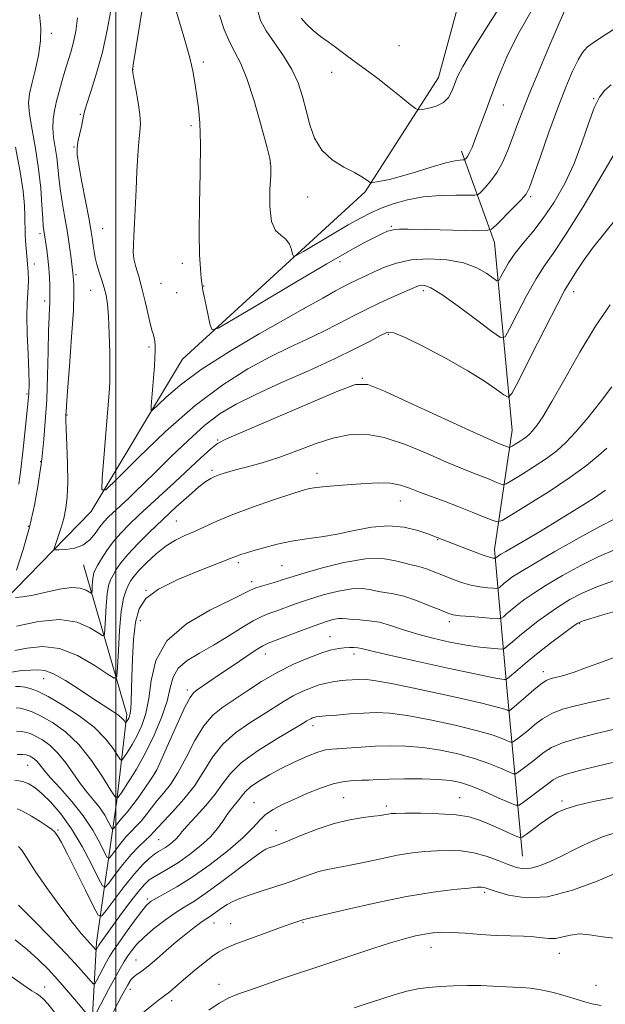
# Model space of a CAD drawing. Extents: x 2177300 to 2180200, y 312300 to 315200.
# Drawn here: x 2178975 to 2179129, y 313527 to 313787 of the extents above; entities that cross this region are included whole.
import ezdxf

# ---------------------------------------------------------------- set-up
doc = ezdxf.new("R2010")
doc.units = 0
doc.header["$MEASUREMENT"] = 0
for name, color, linetype, lineweight in [('32000', 7, 'Continuous', 0), ('DTM HARD BREAKLINE', 7, 'Continuous', 0), ('DTM SPOT ELEVATION', 2, 'Continuous', 13), ('INDEX CONTOUR', 41, 'Continuous', 13), ('INTERMEDIATE CONTOUR', 44, 'Continuous', 0)]:
    doc.layers.add(name, color=color, linetype=linetype, lineweight=lineweight)

msp = doc.modelspace()

# ---------------------------------------------------------------- linework, layer by layer
at = {"layer": '32000', "flags": 128}
msp.add_lwpolyline([(2179000, 312500), (2179000, 315000)], dxfattribs=at)
at = {"layer": 'DTM HARD BREAKLINE'}
for points in [[(2178774.44, 313326.49, 1131.06), (2178799.82, 313371.94, 1117.5), (2178823.86, 313418.72, 1100.12), (2178840.56, 313450.8, 1087.36), (2178867.94, 313482.21, 1077.34), (2178893.33, 313514.96, 1068.12), (2178915.37, 313542.37, 1063.37), (2178921.37, 313576.45, 1057.36), (2178943.42, 313597.84, 1052.21), (2178963.45, 313626.58, 1047.27), (2178993.51, 313657.33, 1042.39), (2179017.56, 313697.43, 1038.72), (2179065.65, 313741.54, 1034.24), (2179085.02, 313771.62, 1031.1), (2179101.71, 313833.1, 1027.49), (2179099.69, 313885.22, 1024.22), (2179062.92, 313950.03, 1021.68)], [(2179107.14, 313566.48, 1071.12), (2179103.12, 313609.92, 1060.77), (2179099.76, 313647.34, 1051.41), (2179104.43, 313678.74, 1045.06), (2179099.74, 313728.19, 1038.65), (2179091.04, 313752.24, 1033.5)], [(2178975.55, 313408.74, 1101.59), (2178985.56, 313453.52, 1087.23), (2178991.56, 313482.92, 1078.68), (2178994.89, 313543.73, 1065.58), (2179000.22, 313581.15, 1056.02), (2179002.89, 313603.87, 1051.55), (2178991.51, 313643.29, 1044.66)]]:
    msp.add_polyline3d(points, dxfattribs=at)
at = {"layer": 'DTM SPOT ELEVATION'}
for p in [(2178982.99, 313783.24, 1045.57), (2179074.61, 313780.01, 1030.98), (2179023.01, 313775.7, 1037.65), (2179004.5, 313773.67, 1039.97), (2179056.82, 313772.96, 1032.58), (2179102.12, 313764.4, 1034.78), (2179125.88, 313766.06, 1039.96), (2178990.62, 313761.97, 1042.14), (2179019.82, 313758.99, 1038.31), (2178988.97, 313753.37, 1042.09), (2179040.72, 313749.06, 1036.04), (2179050.55, 313740.14, 1034.74), (2179109.28, 313740.25, 1038.24), (2178980.02, 313730.51, 1046.36), (2178996.49, 313731.8, 1041.03), (2179072.54, 313732.44, 1037.84), (2179017.48, 313722.71, 1038.42), (2179059.02, 313723.12, 1038.46), (2178978.53, 313722.51, 1047.32), (2178989.54, 313719.66, 1043.74), (2178993.41, 313715.56, 1042.76), (2179011.9, 313717.39, 1038.98), (2179023.15, 313716.71, 1037.96), (2179081.04, 313715.45, 1042.43), (2179120.64, 313715.26, 1044.59), (2178981.27, 313712.74, 1046.43), (2179016.01, 313714.92, 1038.7), (2179049.57, 313710.71, 1040.02), (2179071.75, 313704.02, 1044.18), (2179008.72, 313700.67, 1040.32), (2179064.93, 313692.43, 1045.88), (2178976.63, 313688.29, 1048.22), (2178987.15, 313682.74, 1043.88), (2179026.87, 313676.15, 1045.88), (2178980.23, 313670.4, 1046.05), (2179025.35, 313668.14, 1047.69), (2179053, 313667.37, 1049.46), (2179074.97, 313660.12, 1050.79), (2178976.99, 313653.4, 1046.23), (2179015.96, 313654.82, 1049.11), (2179084.75, 313649.9, 1052.11), (2179032.27, 313643.87, 1052.33), (2179043.78, 313643.08, 1052.99), (2179035.82, 313638.85, 1053.54), (2179007.98, 313636.51, 1052), (2179006.47, 313628.53, 1052.91), (2179087.84, 313628.27, 1056.44), (2179122.11, 313627.79, 1060.12), (2179056.44, 313624.31, 1059.22), (2179039.37, 313619.76, 1058.66), (2179062.78, 313619.8, 1060.49), (2179112.67, 313615.13, 1061.48), (2178980.99, 313613.3, 1052.8), (2179018.83, 313610.27, 1057.61), (2179051.96, 313600.9, 1064.51), (2178976.74, 313590.43, 1060.92), (2179010.25, 313588.43, 1057.94), (2179036.39, 313580.6, 1067.22), (2179059.98, 313581.95, 1069.09), (2179090.59, 313581.95, 1069.15), (2179117.55, 313581.03, 1069.63), (2179071.3, 313579.74, 1069.61), (2178984.73, 313573.38, 1063.81), (2179042.23, 313573.27, 1069.26), (2179011.31, 313570.85, 1062.99), (2179097.15, 313557.03, 1074.28), (2179008.33, 313555.19, 1067.72), (2179049.3, 313549.08, 1074.12), (2179025.9, 313548.88, 1072.73), (2179030.27, 313548.73, 1073.14), (2179083.04, 313542.5, 1076.71), (2179005.27, 313539.19, 1071.19), (2179116.83, 313540.92, 1076.7), (2178981.25, 313532.08, 1071.28), (2179003.78, 313531.4, 1072.63), (2179027.2, 313532.78, 1075.36), (2179126.51, 313532.51, 1077.23), (2179014.72, 313528.46, 1074.47)]:
    msp.add_point(p, dxfattribs=at)
at = {"layer": 'INDEX CONTOUR', "flags": 128}
for points, elevation in [([(2179130.48, 313769.707), (2179128.865, 313768.341), (2179127.4, 313766.501), (2179125.981, 313763.674), (2179124.494, 313759.527), (2179122.8, 313754.449), (2179120.753, 313749.007), (2179118.263, 313743.71), (2179115.482, 313738.821), (2179112.618, 313734.541), (2179109.864, 313730.997), (2179107.349, 313728.0171), (2179105.186, 313725.351), (2179103.465, 313722.835), (2179102.193, 313720.64), (2179101.355, 313719.021), (2179100.866, 313718.181), (2179100.372, 313718.111), (2179099.45, 313718.753), (2179097.739, 313719.989), (2179095.132, 313721.471), (2179091.586, 313722.7969), (2179087.164, 313723.627), (2179082.365, 313723.893), (2179077.797, 313723.594), (2179073.944, 313722.772), (2179070.792, 313721.652), (2179068.206, 313720.5), (2179066.001, 313719.497), (2179063.799, 313718.469), (2179061.174, 313717.154), (2179057.8929, 313715.406), (2179054.496, 313713.541), (2179049.906, 313710.979), (2179044.204, 313707.753), (2179037.805, 313704.105), (2179029.973, 313699.481), (2179022.524, 313694.742), (2179016.9129, 313690.626), (2179013.141, 313687.382), (2179009.674, 313684.011), (2179009.276, 313684.018), (2179009.313, 313685.168), (2179010.15, 313695.645), (2179010.289, 313697.781), (2179010.355, 313699.56), (2179010.337, 313701.025), (2179010.2471, 313702.201), (2179010.101, 313703.104), (2179009.904, 313703.833), (2179009.611, 313704.802), (2179009.165, 313706.505), (2179007.75, 313712.661), (2179006.892, 313716.135), (2179006.032, 313719.2), (2179005.284, 313721.779), (2179004.769, 313723.891), (2179004.572, 313725.643), (2179004.614, 313727.476), (2179004.775, 313729.918), (2179004.959, 313733.349), (2179005.35, 313742.179), (2179005.568, 313746.849), (2179005.804, 313751.166), (2179006.062, 313754.718), (2179006.318, 313757.29), (2179006.459, 313759.427), (2179006.346, 313761.8681), (2179005.902, 313765.089), (2179005.296, 313768.524), (2179004.7591, 313771.343), (2179004.468, 313772.941), (2179004.3791, 313773.6), (2179004.3951, 313773.8209), (2179004.458, 313774.173), (2179004.668, 313775.4781), (2179006.022, 313784.0821), (2179007.076, 313790.6621)], 1040), ([(2179129.342, 313673.966), (2179127.188, 313672.044), (2179123.99, 313669.431), (2179119.626, 313666.224), (2179114.194, 313662.608), (2179108.671, 313659.129), (2179104.257, 313656.422), (2179101.76, 313654.963), (2179100.424, 313654.599), (2179099.104, 313655.015), (2179096.901, 313655.927), (2179093.891, 313657.1481), (2179090.398, 313658.521), (2179086.736, 313659.904), (2179083.185, 313661.226), (2179080.02, 313662.433), (2179077.397, 313663.467), (2179074.9991, 313664.258), (2179072.395, 313664.731), (2179069.266, 313664.848), (2179065.751, 313664.7079), (2179062.104, 313664.446), (2179058.58, 313664.175), (2179055.427, 313663.916), (2179052.896, 313663.665), (2179051.037, 313663.384), (2179049.098, 313662.879), (2179046.13, 313661.918), (2179041.526, 313660.362), (2179036.045, 313658.446), (2179030.791, 313656.495), (2179026.619, 313654.776), (2179023.385, 313653.313), (2179020.695, 313652.069), (2179018.204, 313650.969), (2179015.755, 313649.779), (2179013.241, 313648.227), (2179010.624, 313646.155), (2179008.152, 313643.876), (2179006.145, 313641.818), (2179004.82, 313640.29), (2179003.987, 313639.117), (2179003.355, 313638.001), (2179002.694, 313636.6099), (2179002.025, 313634.4549), (2179001.432, 313631.0069), (2179000.9819, 313626.058), (2179000.669, 313620.673), (2179000.474, 313616.238), (2179000.275, 313613.842), (2178999.559, 313613.405), (2178997.71, 313614.551), (2178994.333, 313616.812), (2178989.911, 313619.343), (2178985.146, 313621.204), (2178980.648, 313621.729), (2178976.67, 313621.331), (2178973.372, 313620.697)], 1050), ([(2179132.62, 313631.3549), (2179128.318, 313630.0939), (2179124.867, 313629.068), (2179122.826, 313628.412), (2179121.54, 313627.788), (2179120.045, 313626.74), (2179117.624, 313624.945), (2179114.537, 313622.613), (2179111.2889, 313620.086), (2179108.332, 313617.683), (2179105.897, 313615.634), (2179103.22, 313613.339), (2179102.772, 313613.05), (2179102.437, 313613.029), (2179101.711, 313613.115), (2179099.614, 313613.491), (2179095.044, 313614.426), (2179087.488, 313616.056), (2179078.766, 313617.983), (2179071.2861, 313619.674), (2179066.839, 313620.724), (2179064.752, 313621.235), (2179063.734, 313621.434), (2179062.718, 313621.512), (2179061.525, 313621.509), (2179060.197, 313621.43), (2179058.7201, 313621.251), (2179056.849, 313620.848), (2179054.284, 313620.069), (2179050.838, 313618.8), (2179046.785, 313617.069), (2179042.517, 313614.94), (2179038.379, 313612.513), (2179034.537, 313610.023), (2179028.175, 313605.784), (2179025.595, 313603.699), (2179023.191, 313600.88), (2179020.825, 313596.962), (2179018.522, 313592.549), (2179016.3481, 313588.486), (2179014.358, 313585.409), (2179012.545, 313583.109), (2179010.889, 313581.166), (2179009.37, 313579.253), (2179007.964, 313577.412), (2179006.645, 313575.775), (2179005.38, 313574.412), (2179004.104, 313573.133), (2179002.745, 313571.686), (2179001.281, 313569.924), (2178999.897, 313568.13), (2178998.831, 313566.696), (2178998.212, 313565.976), (2178997.751, 313566.186), (2178997.0521, 313567.506), (2178995.788, 313570.014), (2178993.899, 313573.377), (2178991.396, 313577.163), (2178988.375, 313580.959), (2178985.294, 313584.434), (2178982.701, 313587.28), (2178980.993, 313589.2801), (2178979.967, 313590.588), (2178979.267, 313591.4511), (2178978.607, 313592.079), (2178977.971, 313592.537), (2178977.409, 313592.855), (2178976.925, 313593.062), (2178976.337, 313593.187), (2178975.414, 313593.2581), (2178973.996, 313593.2741)], 1060), ([(2179131.244, 313582.0039), (2179126.1731, 313580.986), (2179121.693, 313579.927), (2179118.535, 313578.97), (2179116.3, 313577.98), (2179114.309, 313576.753), (2179112.0679, 313575.18), (2179109.842, 313573.543), (2179108.082, 313572.22), (2179107.057, 313571.514), (2179106.313, 313571.421), (2179105.209, 313571.863), (2179100.8109, 313573.859), (2179098.218, 313575.017), (2179095.782, 313576.032), (2179093.112, 313576.838), (2179089.65, 313577.4), (2179085.107, 313577.703), (2179080.281, 313577.812), (2179076.243, 313577.815), (2179073.7729, 313577.782), (2179072.502, 313577.72), (2179071.773, 313577.618), (2179070.99, 313577.467), (2179069.806, 313577.264), (2179067.93, 313577.009), (2179065.159, 313576.67), (2179061.609, 313576.099), (2179057.483, 313575.115), (2179053.037, 313573.635), (2179048.762, 313571.96), (2179045.204, 313570.49), (2179042.763, 313569.525), (2179041.245, 313568.979), (2179040.308, 313568.669), (2179039.5579, 313568.362), (2179038.384, 313567.628), (2179036.125, 313565.984), (2179027.925, 313559.813), (2179023.719, 313556.756), (2179020.52, 313554.61), (2179018.002, 313553.045), (2179015.572, 313551.498), (2179012.809, 313549.547), (2179009.961, 313547.348), (2179007.445, 313545.197), (2179005.5729, 313543.325), (2179004.226, 313541.699), (2179003.176, 313540.215), (2179002.207, 313538.734), (2179001.134, 313536.9601), (2178999.781, 313534.561), (2178998.07, 313531.39), (2178994.883, 313525.344)], 1070), ([(2178992.191, 313525.126), (2178990.165, 313527.579), (2178987.537, 313530.709), (2178984.756, 313533.921), (2178982.1489, 313536.755), (2178979.561, 313539.311), (2178976.714, 313541.831), (2178973.458, 313544.46)], 1070)]:
    msp.add_lwpolyline(points, dxfattribs=dict(at, elevation=elevation))
at = {"layer": 'INTERMEDIATE CONTOUR', "flags": 128}
for points, elevation in [([(2179103.982, 313794.623), (2179098.712, 313786.436), (2179094.204, 313779.276), (2179091.406, 313774.529), (2179089.966, 313771.692), (2179089.2061, 313769.786), (2179088.525, 313768.026), (2179087.629, 313766.389), (2179086.297, 313765.044), (2179084.432, 313764.114), (2179082.421, 313763.542), (2179080.77, 313763.224), (2179079.782, 313763.123), (2179078.944, 313763.473), (2179077.535, 313764.571), (2179075.073, 313766.571), (2179072.011, 313769.034), (2179069.037, 313771.376), (2179066.6789, 313773.154), (2179063.174, 313775.688), (2179059.755, 313778.264), (2179057.888, 313779.628), (2179055.905, 313781.007), (2179053.898, 313782.444), (2179051.979, 313783.995), (2179050.259, 313785.67), (2179048.831, 313787.288)], 1032), ([(2179132.2, 313752.962), (2179128.078, 313745.944), (2179123.087, 313737.601), (2179118.491, 313730.168), (2179115.22, 313725.245), (2179112.872, 313721.9001), (2179110.718, 313718.565), (2179108.233, 313714.137), (2179105.7341, 313709.36), (2179103.747, 313705.438), (2179102.5349, 313703.352), (2179101.3089, 313703.18), (2179099.0201, 313704.772), (2179095.0099, 313707.8269), (2179090.1859, 313711.427), (2179085.851, 313714.498), (2179082.996, 313716.2301), (2179081.384, 313716.861), (2179080.466, 313716.891), (2179079.717, 313716.717), (2179078.691, 313716.32), (2179074.232, 313714.401), (2179070.736, 313712.846), (2179066.835, 313711.002), (2179062.829, 313708.964), (2179058.768, 313706.84), (2179054.64, 313704.744), (2179050.393, 313702.726), (2179045.826, 313700.585), (2179040.697, 313698.058), (2179034.8169, 313694.869), (2179028.191, 313690.701), (2179020.878, 313685.225), (2179013.1169, 313678.418), (2179005.8889, 313671.486), (2179000.359, 313665.94), (2178997.351, 313663.043), (2178996.332, 313663.061), (2178996.426, 313666.008), (2178997.921, 313684.361), (2178998.238, 313688.449), (2178998.392, 313691.419), (2178998.429, 313694.641), (2178998.383, 313699.083), (2178998.261, 313704.097), (2178998.0639, 313708.6381), (2178997.786, 313711.925), (2178997.409, 313714.262), (2178996.909, 313716.221), (2178996.284, 313718.258), (2178995.622, 313720.351), (2178995.03, 313722.36), (2178994.59, 313724.178), (2178994.278, 313725.823), (2178994.044, 313727.346), (2178993.824, 313728.891), (2178993.497, 313730.974), (2178992.93, 313734.209), (2178991.079, 313744.089), (2178990.272, 313748.537), (2178989.849, 313751.344), (2178989.79, 313753.053), (2178990.019, 313754.569), (2178990.445, 313756.559), (2178990.932, 313758.745), (2178991.328, 313760.612), (2178991.557, 313761.863), (2178991.824, 313763.06), (2178992.409, 313764.983), (2178993.5, 313768.242), (2178994.934, 313772.767), (2178996.456, 313778.318), (2178997.837, 313784.557), (2178998.939, 313790.759)], 1042), ([(2178973.813, 313641.859), (2178975.574, 313647.28), (2178977.267, 313653.224), (2178978.564, 313658.943), (2178979.453, 313663.881), (2178980.002, 313667.534), (2178980.293, 313669.668), (2178980.463, 313671.137), (2178981.003, 313676.359), (2178981.413, 313680.986), (2178981.783, 313686.695), (2178982.028, 313693.126), (2178982.179, 313699.486), (2178982.292, 313704.8741), (2178982.411, 313708.617), (2178982.524, 313710.942), (2178982.604, 313712.301), (2178982.633, 313713.143), (2178982.627, 313713.897), (2178982.608, 313714.986), (2178982.588, 313716.721), (2178982.5291, 313718.961), (2178982.38, 313721.45), (2178982.113, 313723.9399), (2178981.793, 313726.203), (2178981.004, 313731.304), (2178980.881, 313732.468), (2178980.736, 313734.604), (2178980.547, 313738.039), (2178980.226, 313742.511), (2178979.664, 313747.6129), (2178978.821, 313752.914), (2178977.916, 313757.895), (2178977.238, 313762.014), (2178977.014, 313764.957), (2178977.236, 313767.328), (2178977.838, 313769.96), (2178978.715, 313773.446), (2178979.6, 313777.43), (2178980.189, 313781.3139), (2178980.253, 313784.728), (2178979.874, 313788.203)], 1046), ([(2179132.075, 313784.943), (2179128.938, 313782.899), (2179126.107, 313781.011), (2179124.198, 313779.6061), (2179122.9259, 313778.249), (2179121.782, 313776.317), (2179120.346, 313773.289), (2179118.559, 313769.059), (2179116.449, 313763.628), (2179114.104, 313757.2), (2179111.848, 313750.802), (2179110.063, 313745.665), (2179108.963, 313742.624), (2179108.088, 313740.929), (2179106.809, 313739.43), (2179104.72, 313737.283), (2179100.261, 313732.831), (2179098.994, 313731.703), (2179097.678, 313731.303), (2179095.187, 313731.288), (2179085.468, 313731.471), (2179077.002, 313731.664), (2179074.689, 313731.6631), (2179073.051, 313731.504), (2179071.604, 313731.123), (2179070.048, 313730.474), (2179068.13, 313729.519), (2179065.52, 313728.149), (2179061.57, 313725.969), (2179055.552, 313722.511), (2179047.229, 313717.61), (2179038.32, 313712.309), (2179031.031, 313707.954), (2179026.975, 313705.606), (2179025.381, 313705.198), (2179024.883, 313706.382), (2179023.767, 313711.532), (2179023.246, 313713.986), (2179022.941, 313715.493), (2179022.808, 313716.229), (2179022.645, 313717.493), (2179022.496, 313718.817), (2179022.264, 313721.202), (2179022.041, 313725.037), (2179021.943, 313730.7181), (2179022.037, 313738.316), (2179022.202, 313746.627), (2179022.266, 313754.122), (2179022.103, 313759.658), (2179021.768, 313763.6081), (2179021.361, 313766.73), (2179020.937, 313769.713), (2179020.369, 313772.973), (2179019.486, 313776.863), (2179018.205, 313781.517), (2179016.808, 313786.213), (2179015.665, 313790.016)], 1038), ([(2179118.198, 313789.191), (2179114.112, 313779.637), (2179111.428, 313773.324), (2179108.913, 313767.275), (2179107.041, 313762.552), (2179105.668, 313758.893), (2179104.4919, 313755.708), (2179103.2631, 313752.538), (2179101.913, 313749.46), (2179100.425, 313746.686), (2179098.825, 313744.394), (2179097.32, 313742.642), (2179096.163, 313741.457), (2179095.4381, 313740.831), (2179094.562, 313740.612), (2179092.783, 313740.61), (2179089.59, 313740.644), (2179085.425, 313740.548), (2179080.9689, 313740.166), (2179076.801, 313739.392), (2179073.087, 313738.339), (2179069.89, 313737.176), (2179067.171, 313735.999), (2179064.468, 313734.622), (2179061.219, 313732.789), (2179057.115, 313730.385), (2179049.445, 313725.819), (2179047.5461, 313724.722), (2179046.797, 313724.546), (2179046.555, 313725.141), (2179046.265, 313726.32), (2179045.718, 313727.749), (2179044.793, 313729.059), (2179043.458, 313730.071), (2179042.046, 313731.373), (2179040.98, 313733.744), (2179040.559, 313737.625), (2179040.6019, 313742.098), (2179040.804, 313745.908), (2179040.877, 313748.27), (2179040.6019, 313750.277), (2179039.777, 313753.49), (2179038.292, 313758.931), (2179036.413, 313765.455), (2179034.5, 313771.378), (2179032.8279, 313775.471), (2179031.348, 313778.33), (2179029.925, 313781.01), (2179028.5, 313784.3149), (2179027.314, 313788.054)], 1036), ([(2179109.336, 313788.9061), (2179105.836, 313782.833), (2179103.0169, 313777.062), (2179100.784, 313771.787), (2179099.021, 313767.175), (2179097.613, 313763.337), (2179095.4891, 313757.478), (2179094.6109, 313755.16), (2179093.835, 313753.242), (2179093.185, 313751.799), (2179092.676, 313750.869), (2179092.3061, 313750.345), (2179092.065, 313750.083), (2179091.92, 313749.958), (2179091.7439, 313749.914), (2179091.389, 313749.914), (2179090.671, 313749.895), (2179089.287, 313749.694), (2179086.9011, 313749.125), (2179083.357, 313748.086), (2179079.227, 313746.8151), (2179075.263, 313745.6399), (2179072.083, 313744.814), (2179069.766, 313744.311), (2179068.256, 313744.034), (2179067.447, 313743.911), (2179067.036, 313743.957), (2179066.671, 313744.2131), (2179066.02, 313744.717), (2179064.835, 313745.5), (2179062.887, 313746.592), (2179060.098, 313748.041), (2179056.989, 313749.955), (2179054.23, 313752.462), (2179052.321, 313755.618), (2179051.079, 313759.21), (2179050.15, 313762.953), (2179049.203, 313766.619), (2179048.009, 313770.2069), (2179046.362, 313773.768), (2179044.166, 313777.321), (2179041.763, 313780.747), (2179039.605, 313783.891), (2179038.078, 313786.698), (2179037.309, 313789.51)], 1034), ([(2179132.104, 313734.73), (2179128.798, 313730.738), (2179125.609, 313726.702), (2179123.139, 313723.286), (2179121.388, 313720.63), (2179120.2, 313718.741), (2179119.341, 313717.403), (2179118.241, 313715.521), (2179116.249, 313711.779), (2179113, 313705.44), (2179109.275, 313698.08), (2179106.139, 313691.855), (2179104.337, 313688.421), (2179103.319, 313687.427), (2179102.213, 313688.02), (2179100.259, 313689.481), (2179097.159, 313691.619), (2179092.729, 313694.376), (2179087.026, 313697.596), (2179081.088, 313700.736), (2179076.196, 313703.157), (2179073.226, 313704.364), (2179071.437, 313704.453), (2179069.684, 313703.662), (2179066.984, 313702.199), (2179063.007, 313700.134), (2179057.585, 313697.506), (2179050.769, 313694.41), (2179043.476, 313691.168), (2179036.84, 313688.1641), (2179031.671, 313685.615), (2179027.481, 313683.1), (2179023.459, 313680.033), (2179019.024, 313676.054), (2179014.523, 313671.701), (2179010.534, 313667.733), (2179007.487, 313664.732), (2179005.219, 313662.552), (2179003.419, 313660.866), (2178999.112, 313656.895), (2178997.964, 313655.794), (2178996.883, 313654.633), (2178995.786, 313653.245), (2178994.5811, 313651.547), (2178993.137, 313649.817), (2178991.3151, 313648.419), (2178989.081, 313647.621), (2178986.817, 313647.295), (2178985.009, 313647.216), (2178984.031, 313647.247), (2178983.793, 313647.606), (2178984.091, 313648.601), (2178984.726, 313650.43), (2178985.511, 313652.848), (2178986.266, 313655.499), (2178986.8391, 313658.165), (2178987.197, 313661.179), (2178987.3371, 313665.01), (2178987.276, 313669.865), (2178987.1041, 313674.907), (2178986.933, 313679.034), (2178986.846, 313681.443), (2178986.831, 313682.524), (2178986.846, 313682.964), (2178986.875, 313683.514), (2178986.988, 313685.177), (2178987.277, 313689.018), (2178987.786, 313695.584), (2178988.363, 313703.348), (2178988.808, 313710.262), (2178988.974, 313714.759), (2178988.939, 313717.196), (2178988.678, 313720.215), (2178988.105, 313724.663), (2178987.681, 313727.776), (2178987.135, 313731.368), (2178986.4911, 313735.157), (2178985.844, 313738.896), (2178985.31, 313742.342), (2178984.963, 313745.33), (2178984.712, 313747.997), (2178984.424, 313750.558), (2178983.616, 313755.796), (2178983.394, 313758.319), (2178983.483, 313760.681), (2178983.84, 313762.984), (2178984.38, 313765.374), (2178985.029, 313767.948), (2178985.753, 313770.6219), (2178986.531, 313773.267), (2178988.131, 313778.316), (2178988.869, 313780.956), (2178989.493, 313783.883), (2178989.8909, 313787.336)], 1044), ([(2178974.451, 313664.4911), (2178974.958, 313668.417), (2178975.589, 313673.825), (2178976.237, 313679.735), (2178976.762, 313684.839), (2178977.051, 313688.269), (2178977.126, 313690.917), (2178977.043, 313694.112), (2178976.8619, 313698.762), (2178976.675, 313704.083), (2178976.583, 313708.864), (2178976.65, 313712.211), (2178976.934, 313716.334), (2178976.958, 313718.312), (2178976.883, 313720.4249), (2178976.739, 313722.553), (2178976.376, 313726.581), (2178976.228, 313728.526), (2178976.138, 313730.49), (2178976.024, 313735.0121), (2178975.902, 313737.913), (2178975.561, 313741.689), (2178974.821, 313746.771), (2178973.599, 313753.277)], 1048), ([(2179130.255, 313711.741), (2179126.391, 313706.094), (2179122.249, 313699.247), (2179118.264, 313692.227), (2179114.898, 313686.264), (2179112.489, 313682.277), (2179110.878, 313679.935), (2179109.783, 313678.593), (2179108.942, 313677.692), (2179108.175, 313676.997), (2179107.322, 313676.358), (2179106.288, 313675.67), (2179105.237, 313675.008), (2179104.397, 313674.493), (2179103.922, 313674.216), (2179103.668, 313674.146), (2179103.417, 313674.226), (2179100.857, 313675.251), (2179098.741, 313676.171), (2179094.2281, 313678.213), (2179078.118, 313685.625), (2179070.805, 313688.973), (2179066.405, 313690.736), (2179063.169, 313690.733), (2179058.507, 313688.976), (2179050.705, 313685.666), (2179029.123, 313676.476), (2179026.793, 313675.2661), (2179025.0029, 313673.837), (2179022.401, 313671.463), (2179015.5209, 313665.062), (2179006.0709, 313656.355), (2179003.524, 313653.929), (2179001.281, 313651.632), (2178999.312, 313649.345), (2178997.602, 313647.014), (2178996.197, 313644.843), (2178995.159, 313643.102), (2178994.5169, 313641.951), (2178994.174, 313641.115), (2178994, 313640.208), (2178993.887, 313638.966), (2178993.808, 313637.615), (2178993.759, 313636.502), (2178993.71, 313635.9), (2178993.53, 313635.791), (2178992.16, 313636.629), (2178990.6379, 313637.145), (2178988.323, 313637.291), (2178985.165, 313636.846), (2178981.613, 313636.059), (2178978.244, 313635.297), (2178975.5341, 313634.842), (2178973.547, 313634.6529)], 1046), ([(2179130.688, 313690.157), (2179127.714, 313686.213), (2179124.357, 313682.027), (2179121.173, 313678.281), (2179118.542, 313675.461), (2179116.142, 313673.288), (2179113.474, 313671.291), (2179110.241, 313669.139), (2179106.954, 313667.069), (2179104.327, 313665.458), (2179102.841, 313664.59), (2179102.046, 313664.373), (2179101.26, 313664.621), (2179099.9489, 313665.163), (2179098.1581, 313665.89), (2179096.079, 313666.707), (2179093.796, 313667.578), (2179090.963, 313668.698), (2179087.124, 313670.323), (2179082.036, 313672.558), (2179076.294, 313674.9209), (2179070.707, 313676.782), (2179065.867, 313677.645), (2179061.515, 313677.54), (2179057.1781, 313676.632), (2179052.509, 313675.116), (2179047.659, 313673.311), (2179042.905, 313671.566), (2179038.508, 313670.16), (2179034.648, 313669.082), (2179031.488, 313668.248), (2179029.1281, 313667.583), (2179027.413, 313667.033), (2179026.124, 313666.552), (2179025.014, 313666.046), (2179023.727, 313665.232), (2179021.877, 313663.78), (2179019.2, 313661.469), (2179015.919, 313658.51), (2179012.377, 313655.224), (2179008.903, 313651.91), (2179005.756, 313648.78), (2179003.181, 313646.024), (2179001.345, 313643.783), (2179000.109, 313641.9961), (2178999.257, 313640.552), (2178998.606, 313639.281), (2178998.1, 313637.7851), (2178997.7159, 313635.607), (2178997.434, 313632.512), (2178997.239, 313629.144), (2178997.117, 313626.37), (2178996.993, 313624.8711), (2178996.544, 313624.598), (2178995.388, 313625.315), (2178993.192, 313626.705), (2178989.838, 313628.119), (2178985.261, 313628.824), (2178979.602, 313628.331), (2178973.83, 313627.1091)], 1048), ([(2179128.989, 313662.893), (2179126.114, 313660.922), (2179121.894, 313658.234), (2179116.929, 313655.181), (2179112.062, 313652.255), (2179107.997, 313649.861), (2179102.711, 313646.807), (2179101.448, 313646.063), (2179100.833, 313645.674), (2179100.552, 313645.468), (2179099.989, 313645.005), (2179099.896, 313644.99), (2179099.703, 313645.002), (2179099.296, 313645.054), (2179098.412, 313645.274), (2179096.755, 313645.815), (2179094.191, 313646.757), (2179091.255, 313647.884), (2179084.664, 313650.4849), (2179082.185, 313651.389), (2179079.524, 313652.298), (2179075.9789, 313653.176), (2179071.8321, 313653.57), (2179067.3561, 313653.172), (2179062.78, 313652.2731), (2179058.323, 313651.311), (2179054.148, 313650.614), (2179050.188, 313650.077), (2179046.322, 313649.481), (2179042.503, 313648.6779), (2179038.992, 313647.779), (2179036.1259, 313646.963), (2179034.142, 313646.365), (2179032.875, 313645.954), (2179032.061, 313645.658), (2179029.943, 313644.807), (2179022.12, 313641.789), (2179016.3481, 313639.3939), (2179011.223, 313636.865), (2179007.902, 313634.425), (2179006.113, 313631.707), (2179005.222, 313628.195), (2179004.6949, 313623.598), (2179004.375, 313618.515), (2179004.199, 313613.77), (2179004.046, 313607.273), (2179003.963, 313605.366), (2179003.818, 313604.129), (2179003.62, 313603.359), (2179003.388, 313602.843), (2179003.145, 313602.4081), (2179002.752, 313601.783), (2179002.654, 313601.652), (2179002.577, 313601.671), (2179002.209, 313602.2261), (2179001.6779, 313602.806), (2179000.694, 313603.624), (2178999.107, 313604.72), (2178993.947, 313608.089), (2178990.423, 313610.441), (2178986.777, 313612.789), (2178983.5919, 313614.579), (2178981.268, 313615.422), (2178979.456, 313615.5899), (2178977.626, 313615.52), (2178975.258, 313615.457), (2178971.889, 313614.871)], 1052), ([(2179131.439, 313655.34), (2179127.705, 313653.46), (2179122.105, 313650.376), (2179115.668, 313646.739), (2179110.016, 313643.473), (2179106.373, 313641.282), (2179104.369, 313639.971), (2179103.236, 313639.122), (2179102.344, 313638.3981), (2179101.088, 313637.331), (2179100.764, 313637.091), (2179100.355, 313637.0249), (2179099.512, 313637.075), (2179097.982, 313637.205), (2179095.912, 313637.464), (2179093.546, 313637.921), (2179091.099, 313638.617), (2179088.664, 313639.48), (2179086.302, 313640.411), (2179084.081, 313641.312), (2179082.088, 313642.094), (2179080.417, 313642.667), (2179079.081, 313642.996), (2179077.772, 313643.254), (2179076.101, 313643.664), (2179073.709, 313644.334), (2179070.345, 313644.891), (2179065.786, 313644.845), (2179060.042, 313643.882), (2179054.064, 313642.389), (2179049.0399, 313640.926), (2179045.812, 313639.926), (2179043.861, 313639.296), (2179042.325, 313638.8131), (2179038.627, 313637.741), (2179036.908, 313637.181), (2179035.483, 313636.583), (2179033.5721, 313635.642), (2179030.179, 313633.985), (2179024.761, 313631.3201), (2179018.599, 313627.688), (2179013.4301, 313623.21), (2179010.526, 313618.085), (2179009.308, 313612.824), (2179008.731, 313608.013), (2179007.944, 313604.095), (2179006.864, 313600.941), (2179005.601, 313598.279), (2179004.277, 313595.91), (2179003.063, 313593.93), (2179002.1411, 313592.506), (2179001.605, 313591.795), (2179001.188, 313591.899), (2179000.531, 313592.907), (2178999.3061, 313594.842), (2178997.3009, 313597.462), (2178994.333, 313600.46), (2178990.381, 313603.524), (2178986.078, 313606.328), (2178982.215, 313608.5439), (2178979.3971, 313609.942), (2178977.455, 313610.691), (2178976.031, 313611.058), (2178974.799, 313611.2451), (2178973.555, 313611.192)], 1054), ([(2179131.409, 313647.221), (2179127.214, 313645.463), (2179122.48, 313643.094), (2179117.642, 313640.427), (2179113.359, 313637.896), (2179110.123, 313635.836), (2179107.7579, 313634.185), (2179105.921, 313632.777), (2179104.34, 313631.493), (2179103.039, 313630.398), (2179102.114, 313629.601), (2179101.54, 313629.177), (2179100.815, 313629.059), (2179099.3199, 313629.148), (2179096.6829, 313629.35), (2179093.5321, 313629.607), (2179090.744, 313629.868), (2179088.91, 313630.125), (2179087.473, 313630.532), (2179085.59, 313631.29), (2179082.675, 313632.497), (2179079.184, 313633.867), (2179075.832, 313635.013), (2179073.165, 313635.66), (2179069.186, 313636.252), (2179067.2759, 313636.663), (2179065.04, 313637.005), (2179062.205, 313636.977), (2179058.62, 313636.367), (2179054.6429, 313635.332), (2179050.757, 313634.122), (2179047.36, 313632.955), (2179042.196, 313631.082), (2179040.309, 313630.429), (2179038.46, 313629.683), (2179036.182, 313628.498), (2179033.142, 313626.6459), (2179029.5431, 313624.383), (2179025.721, 313622.084), (2179022.017, 313620.025), (2179018.795, 313618.084), (2179016.422, 313616.041), (2179015.096, 313613.684), (2179014.338, 313610.833), (2179013.499, 313607.32), (2179012.0701, 313603.071), (2179010.109, 313598.399), (2179007.815, 313593.715), (2179005.41, 313589.413), (2179003.203, 313585.815), (2179001.529, 313583.229), (2179000.556, 313581.938), (2178999.798, 313582.127), (2178998.605, 313583.9581), (2178996.488, 313587.407), (2178993.595, 313591.71), (2178990.238, 313595.915), (2178986.72, 313599.255), (2178983.322, 313601.699), (2178980.317, 313603.4), (2178977.918, 313604.507), (2178976.096, 313605.165), (2178974.758, 313605.518), (2178973.699, 313605.618)], 1056), ([(2179131.378, 313639.101), (2179126.7219, 313637.465), (2179122.855, 313635.8121), (2179119.616, 313634.115), (2179116.702, 313632.318), (2179113.874, 313630.3911), (2179111.148, 313628.399), (2179108.605, 313626.431), (2179106.336, 313624.588), (2179104.468, 313623.0159), (2179103.139, 313621.872), (2179102.372, 313621.258), (2179101.73, 313621.0591), (2179100.662, 313621.105), (2179098.726, 313621.265), (2179095.903, 313621.574), (2179092.282, 313622.106), (2179088.016, 313622.91), (2179083.511, 313623.927), (2179079.234, 313625.0719), (2179075.543, 313626.249), (2179072.349, 313627.314), (2179069.453, 313628.114), (2179066.717, 313628.548), (2179064.261, 313628.733), (2179062.27, 313628.84), (2179060.842, 313628.992), (2179059.736, 313629.12), (2179058.624, 313629.109), (2179057.199, 313628.8519), (2179055.222, 313628.276), (2179052.475, 313627.318), (2179048.909, 313625.983), (2179040.1361, 313622.599), (2179038.75, 313621.934), (2179036.999, 313620.859), (2179034.2359, 313619.036), (2179030.87, 313616.769), (2179027.575, 313614.523), (2179021.469, 313610.304), (2179020.494, 313609.559), (2179019.564, 313608.323), (2179018.215, 313605.731), (2179016.164, 313601.309), (2179013.854, 313596.165), (2179011.914, 313591.801), (2179010.768, 313589.2801), (2179010.037, 313587.915), (2179009.14, 313586.581), (2179007.664, 313584.4561), (2179005.879, 313581.917), (2179004.223, 313579.646), (2179003.026, 313578.145), (2179002.182, 313577.205), (2179001.476, 313576.442), (2179000.748, 313575.565), (2179000.06, 313574.673), (2178999.529, 313573.959), (2178999.221, 313573.601), (2178998.991, 313573.706), (2178998.644, 313574.362), (2178998.015, 313575.61), (2178997.076, 313577.283), (2178995.83, 313579.167), (2178994.297, 313581.106), (2178992.551, 313583.189), (2178990.683, 313585.565), (2178986.797, 313591.123), (2178984.76, 313593.671), (2178982.666, 313595.663), (2178980.647, 313597.118), (2178978.863, 313598.127), (2178977.421, 313598.785), (2178976.216, 313599.176), (2178975.086, 313599.388), (2178973.848, 313599.446)], 1058), ([(2179132.011, 313619.081), (2179127.9159, 313617.632), (2179124.038, 313616.202), (2179120.746, 313615.012), (2179118.309, 313614.228), (2179116.594, 313613.769), (2179115.371, 313613.496), (2179114.395, 313613.249), (2179113.374, 313612.79), (2179112.005, 313611.859), (2179110.112, 313610.318), (2179108.019, 313608.508), (2179106.179, 313606.892), (2179104.937, 313605.8241), (2179104.221, 313605.235), (2179103.852, 313604.95), (2179103.659, 313604.821), (2179103.493, 313604.817), (2179103.212, 313604.934), (2179102.518, 313605.201), (2179100.491, 313605.781), (2179096.058, 313606.869), (2179088.703, 313608.543), (2179080.145, 313610.411), (2179072.665, 313611.964), (2179067.962, 313612.82), (2179065.423, 313613.111), (2179063.851, 313613.095), (2179062.27, 313612.989), (2179060.57, 313612.842), (2179058.857, 313612.663), (2179057.196, 313612.444), (2179055.491, 313612.1231), (2179053.603, 313611.621), (2179051.439, 313610.877), (2179049.093, 313609.9011), (2179046.704, 313608.714), (2179044.345, 313607.331), (2179038.841, 313603.824), (2179035.288, 313601.609), (2179031.554, 313599.026), (2179028.1671, 313596.03), (2179025.486, 313592.615), (2179023.189, 313588.9321), (2179020.783, 313585.172), (2179017.948, 313581.5381), (2179015.052, 313578.303), (2179012.638, 313575.75), (2179011.0769, 313574.051), (2179010.05, 313572.907), (2179009.068, 313571.905), (2179007.734, 313570.6801), (2179006.026, 313569.062), (2179004.014, 313566.93), (2179001.814, 313564.283), (2178999.735, 313561.588), (2178998.132, 313559.433), (2178997.2019, 313558.351), (2178996.51, 313558.667), (2178995.46, 313560.65), (2178993.611, 313564.366), (2178991.126, 313569.056), (2178988.321, 313573.757), (2178985.489, 313577.68), (2178982.834, 313580.729), (2178980.539, 313582.984), (2178978.705, 313584.538), (2178977.113, 313585.547), (2178975.464, 313586.186), (2178973.419, 313586.5441)], 1062), ([(2179130.028, 313608.122), (2179125.193, 313607.095), (2179121.059, 313606.16), (2179117.653, 313605.214), (2179114.829, 313604.102), (2179112.45, 313602.723), (2179110.426, 313601.21), (2179108.679, 313599.75), (2179107.158, 313598.506), (2179105.919, 313597.534), (2179105.042, 313596.867), (2179104.535, 313596.53), (2179104.099, 313596.519), (2179103.361, 313596.826), (2179101.934, 313597.441), (2179099.3841, 313598.357), (2179095.265, 313599.563), (2179089.415, 313601.005), (2179082.821, 313602.435), (2179076.759, 313603.56), (2179072.161, 313604.161), (2179068.59, 313604.325), (2179065.27, 313604.214), (2179061.656, 313603.977), (2179058.128, 313603.7), (2179055.297, 313603.4549), (2179053.597, 313603.294), (2179052.749, 313603.186), (2179052.294, 313603.078), (2179051.854, 313602.927), (2179051.3769, 313602.729), (2179050.892, 313602.488), (2179050.312, 313602.148), (2179049.091, 313601.409), (2179042.402, 313597.434), (2179037.513, 313594.352), (2179033.143, 313591.179), (2179030.183, 313588.304), (2179028.142, 313585.605), (2179026.181, 313582.8311), (2179023.697, 313579.844), (2179021.042, 313576.945), (2179018.801, 313574.545), (2179017.3921, 313572.932), (2179016.561, 313571.9), (2179015.881, 313571.118), (2179015.021, 313570.324), (2179014.029, 313569.536), (2179013.043, 313568.839), (2179011.261, 313567.723), (2179010.212, 313567.007), (2179008.865, 313565.946), (2179007.125, 313564.312), (2179004.908, 313561.866), (2179002.236, 313558.55), (2178999.559, 313555.034), (2178997.434, 313552.169), (2178996.202, 313550.708), (2178995.341, 313551), (2178994.113, 313553.295), (2178992.013, 313557.567), (2178989.48, 313562.681), (2178987.183, 313567.227), (2178985.642, 313570.124), (2178984.7671, 313571.62), (2178983.938, 313572.855), (2178983.8221, 313573.004), (2178983.616, 313573.201), (2178983.076, 313573.607), (2178981.926, 313574.395), (2178980.023, 313575.647), (2178977.75, 313577.07), (2178975.627, 313578.281), (2178973.985, 313578.981)], 1064), ([(2179131.045, 313599.881), (2179126.547, 313598.83), (2179121.786, 313597.608), (2179117.653, 313596.344), (2179114.788, 313595.129), (2179112.833, 313593.912), (2179109.3801, 313591.188), (2179106.2319, 313588.785), (2179105.411, 313588.239), (2179104.705, 313588.221), (2179103.509, 313588.7179), (2179101.35, 313589.682), (2179098.277, 313590.932), (2179094.471, 313592.257), (2179090.127, 313593.466), (2179085.498, 313594.459), (2179080.854, 313595.155), (2179076.418, 313595.506), (2179072.234, 313595.5791), (2179068.299, 313595.471), (2179064.643, 313595.272), (2179056.906, 313594.737), (2179055.226, 313594.4869), (2179053.214, 313593.899), (2179050.456, 313592.82), (2179047.168, 313591.355), (2179043.721, 313589.676), (2179040.465, 313587.946), (2179037.6491, 313586.285), (2179035.499, 313584.806), (2179034.139, 313583.5779), (2179033.278, 313582.504), (2179032.522, 313581.445), (2179031.565, 313580.282), (2179030.445, 313578.966), (2179029.289, 313577.465), (2179028.149, 313575.754), (2179026.797, 313573.818), (2179024.932, 313571.649), (2179022.371, 313569.283), (2179019.413, 313566.933), (2179016.474, 313564.856), (2179013.903, 313563.246), (2179011.777, 313562.037), (2179010.102, 313561.101), (2179008.814, 313560.254), (2179007.56, 313559.09), (2179005.915, 313557.148), (2179003.62, 313554.178), (2179001.069, 313550.768), (2178995.662, 313543.362), (2178995.493, 313543.1), (2178994.809, 313541.847), (2178994.743, 313541.842), (2178994.034, 313542.65), (2178992.408, 313544.378), (2178990.853, 313546.166), (2178988.492, 313549.129), (2178985.255, 313553.447), (2178981.752, 313558.286), (2178978.766, 313562.555), (2178976.872, 313565.429), (2178975.818, 313567.1491), (2178975.144, 313568.221), (2178974.349, 313569.05)], 1066), ([(2179130.872, 313591.192), (2179126.809, 313590.25), (2179122.537, 313589.202), (2179118.954, 313588.227), (2179116.6751, 313587.428), (2179115.183, 313586.601), (2179113.681, 313585.467), (2179111.6021, 313583.87), (2179107.423, 313580.703), (2179106.287, 313579.9479), (2179105.311, 313579.924), (2179103.658, 313580.611), (2179100.767, 313581.922), (2179097.17, 313583.507), (2179093.677, 313584.951), (2179090.838, 313585.928), (2179088.175, 313586.483), (2179084.949, 313586.751), (2179080.697, 313586.853), (2179076.041, 313586.847), (2179071.879, 313586.774), (2179068.864, 313586.673), (2179066.681, 313586.571), (2179064.774, 313586.492), (2179062.667, 313586.422), (2179060.197, 313586.186), (2179057.285, 313585.57), (2179053.917, 313584.443), (2179050.357, 313582.991), (2179046.935, 313581.485), (2179043.934, 313580.126), (2179041.432, 313578.85), (2179039.4561, 313577.523), (2179037.911, 313575.994), (2179036.195, 313574.039), (2179033.584, 313571.414), (2179029.609, 313568.019), (2179024.839, 313564.331), (2179020.098, 313560.97), (2179016.078, 313558.423), (2179012.936, 313556.647), (2179010.691, 313555.466), (2179009.265, 313554.642), (2179008.174, 313553.682), (2179006.835, 313552.034), (2179004.853, 313549.365), (2179002.587, 313546.232), (2179000.5831, 313543.414), (2178999.238, 313541.4709), (2178998.351, 313540.083), (2178997.568, 313538.71), (2178996.631, 313536.974), (2178994.886, 313533.663), (2178994.424, 313532.881), (2178994.042, 313532.85), (2178993.412, 313533.544), (2178992.218, 313534.972), (2178990.1881, 313537.281), (2178987.059, 313540.653), (2178982.787, 313545.072), (2178978.194, 313549.717), (2178974.319, 313553.57)], 1068), ([(2179131.51, 313572.679), (2179128.211, 313571.591), (2179124.664, 313570.079), (2179121.034, 313568.335), (2179117.549, 313566.604), (2179114.406, 313565.108), (2179111.66, 313563.975), (2179109.336, 313563.31), (2179107.394, 313563.188), (2179105.532, 313563.555), (2179103.389, 313564.325), (2179100.699, 313565.382), (2179097.594, 313566.494), (2179094.304, 313567.3979), (2179091.023, 313567.894), (2179087.788, 313568.042), (2179084.601, 313567.9629), (2179081.419, 313567.75), (2179078.034, 313567.365), (2179074.196, 313566.738), (2179069.796, 313565.848), (2179065.288, 313564.868), (2179061.27, 313564.018), (2179055.722, 313563.004), (2179053.51, 313562.477), (2179051.157, 313561.695), (2179048.494, 313560.696), (2179045.408, 313559.567), (2179041.882, 313558.393), (2179038.292, 313557.255), (2179035.115, 313556.234), (2179032.695, 313555.375), (2179030.864, 313554.588), (2179029.322, 313553.752), (2179027.841, 313552.79), (2179025.317, 313550.986), (2179024.433, 313550.3909), (2179023.564, 313549.823), (2179022.381, 313549.002), (2179020.641, 313547.712), (2179018.428, 313545.984), (2179015.904, 313543.914), (2179013.251, 313541.631), (2179010.699, 313539.406), (2179008.495, 313537.543), (2179006.821, 313536.256), (2179005.607, 313535.394), (2179004.719, 313534.712), (2179003.984, 313533.9111), (2179003.069, 313532.464), (2179001.605, 313529.791), (2178999.394, 313525.622)], 1072), ([(2179131.929, 313562.154), (2179126.799, 313559.966), (2179120.332, 313557.536), (2179113.722, 313555.832), (2179107.987, 313555.543), (2179103.431, 313556.235), (2179100.1791, 313557.191), (2179097.288, 313558.1649), (2179096.801, 313558.303), (2179096.299, 313558.355), (2179095.215, 313558.305), (2179092.959, 313558.112), (2179089.065, 313557.7179), (2179083.567, 313557.009), (2179076.62, 313555.857), (2179068.602, 313554.229), (2179060.771, 313552.472), (2179049.5379, 313549.838), (2179046.9009, 313548.959), (2179044.348, 313548.063), (2179040.324, 313546.618), (2179035.704, 313544.926), (2179031.637, 313543.391), (2179028.949, 313542.283), (2179027.166, 313541.338), (2179025.489, 313540.158), (2179023.318, 313538.468), (2179020.849, 313536.473), (2179018.476, 313534.501), (2179016.518, 313532.825), (2179014.996, 313531.501), (2179013.855, 313530.529), (2179013.007, 313529.87), (2179012.232, 313529.311), (2179011.278, 313528.596), (2179009.956, 313527.538), (2179006.555, 313524.762)], 1074), ([(2179132.81, 313544.72), (2179128.209, 313545.296), (2179124.807, 313545.818), (2179122.142, 313546.02), (2179119.824, 313545.739), (2179117.749, 313545.226), (2179115.888, 313544.83), (2179114.166, 313544.809), (2179112.347, 313545.04), (2179110.15, 313545.304), (2179107.3589, 313545.44), (2179104.011, 313545.511), (2179100.209, 313545.638), (2179096.107, 313545.898), (2179092.077, 313546.205), (2179088.5421, 313546.43), (2179085.789, 313546.47), (2179083.545, 313546.317), (2179081.403, 313545.991), (2179078.986, 313545.492), (2179076.054, 313544.75), (2179072.403, 313543.68), (2179067.964, 313542.252), (2179058.7709, 313539.175), (2179055.051, 313537.961), (2179051.678, 313536.876), (2179048.081, 313535.692), (2179043.882, 313534.258), (2179035.5, 313531.338), (2179032.343, 313530.222), (2179029.74, 313529.153), (2179027.235, 313527.813), (2179024.49, 313525.983)], 1076), ([(2178986.304, 313522.388), (2178982.065, 313527.5959), (2178980.972, 313528.868), (2178980.098, 313529.673), (2178979.106, 313530.344), (2178977.896, 313531.063), (2178976.4309, 313531.976), (2178974.678, 313533.196), (2178972.622, 313534.718)], 1072), ([(2179127.859, 313527.218), (2179125.365, 313527.64), (2179123.55, 313528.127), (2179121.526, 313528.783), (2179118.655, 313529.66), (2179115.281, 313530.585), (2179111.996, 313531.327), (2179109.244, 313531.727), (2179106.875, 313531.886), (2179104.5909, 313531.978), (2179099.359, 313532.308), (2179096.194, 313532.433), (2179092.614, 313532.444), (2179088.9, 313532.352), (2179085.407, 313532.185), (2179082.372, 313531.948), (2179079.568, 313531.565), (2179076.648, 313530.934), (2179073.361, 313529.9999), (2179069.816, 313528.867), (2179066.217, 313527.684), (2179062.7489, 313526.579)], 1078)]:
    msp.add_lwpolyline(points, dxfattribs=dict(at, elevation=elevation))

doc.saveas('drawing.dxf')
